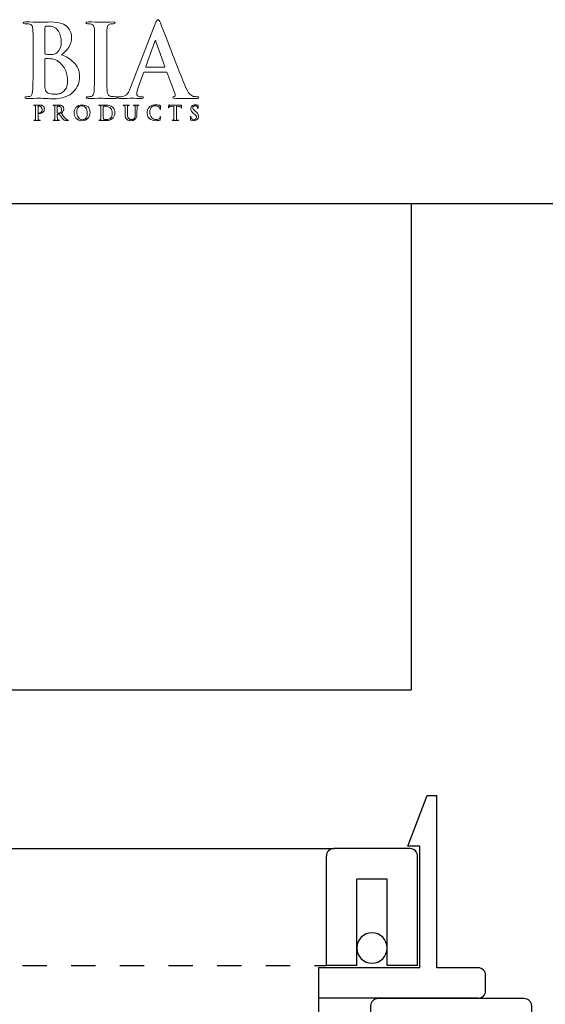
# Model space of a CAD drawing. Units: inches. Extents: x 0.5 to 8, y 0.3 to 10.6.
# Drawn here: x 3.3 to 5.4, y 6.3 to 10.4 of the extents above; entities that cross this region are included whole.
import ezdxf

# ---------------------------------------------------------------- set-up
doc = ezdxf.new("R2010")
doc.units = ezdxf.units.IN
doc.header["$MEASUREMENT"] = 0
doc.linetypes.add('AI-Linetype-3', pattern=[0.015, 0.01, -0.005])
doc.layers.add('OBJ', color=7, linetype='Continuous')
doc.layers.add('SCREEN', color=7, linetype='Continuous')

# ---------------------------------------------------------------- blocks, each defined once
blk = doc.blocks.new('block 13')
at = {"color": 7, "lineweight": 25, "true_color": 0xffffff}
blk.add_lwpolyline([(0.5125, 9.6307), (7.9875, 9.6307)], dxfattribs=at)
blk = doc.blocks.new('block 16')
at = {"color": 7, "lineweight": 25, "true_color": 0xffffff}
blk.add_lwpolyline([(4.8875, 9.6307), (4.8875, 7.6307)], dxfattribs=at)
blk = doc.blocks.new('block 18')
at = {"color": 7, "lineweight": 25, "true_color": 0xffffff}
blk.add_lwpolyline([(0.5125, 7.6307), (4.8875, 7.6307)], dxfattribs=at)
blk = doc.blocks.new('block 142')
at = {"color": 175, "lineweight": 18, "true_color": 0x3953a4}
blk.add_open_spline([(3.4494, 10.2412), (3.4609, 10.2504), (3.4707, 10.2607), (3.4787, 10.2721), (3.4863, 10.2835), (3.4902, 10.2975), (3.4905, 10.3142), (3.491, 10.3267), (3.4859, 10.34), (3.4751, 10.3541), (3.4692, 10.3606), (3.4606, 10.366), (3.4493, 10.3704), (3.4378, 10.3743), (3.4228, 10.3764), (3.4044, 10.3767), (3.391, 10.3762), (3.3747, 10.3758), (3.3554, 10.3755), (3.3438, 10.376), (3.3255, 10.3764), (3.3005, 10.3767), (3.2945, 10.3767), (3.2916, 10.3755), (3.2916, 10.3731), (3.2916, 10.3704), (3.2939, 10.3691), (3.2985, 10.3694), (3.3049, 10.3694), (3.3102, 10.369), (3.3142, 10.3682), (3.3209, 10.3671), (3.3255, 10.3645), (3.3278, 10.3606), (3.3301, 10.3571), (3.3313, 10.3517), (3.3316, 10.3443), (3.332, 10.34), (3.3323, 10.3105), (3.3323, 10.2558), (3.3323, 10.2558), (3.3323, 10.1826), (3.3323, 10.1826), (3.3323, 10.1425), (3.3316, 10.1129), (3.3303, 10.0938), (3.3298, 10.0875), (3.3287, 10.0825), (3.327, 10.0787), (3.3254, 10.0744), (3.3226, 10.0718), (3.3185, 10.0707), (3.3151, 10.0696), (3.3103, 10.0691), (3.304, 10.0691), (3.2995, 10.0691), (3.2974, 10.068), (3.2977, 10.0657), (3.2977, 10.0631), (3.3004, 10.0618), (3.3058, 10.0618), (3.3263, 10.0623), (3.3433, 10.0627), (3.3569, 10.063), (3.3776, 10.0622), (3.3972, 10.0614), (3.4156, 10.0606), (3.4528, 10.0611), (3.4802, 10.0708), (3.4977, 10.0896), (3.515, 10.1077), (3.5237, 10.1282), (3.5237, 10.1513), (3.5231, 10.1757), (3.515, 10.1954), (3.4993, 10.2105), (3.484, 10.2255), (3.4673, 10.2358), (3.4494, 10.2412)], degree=3, knots=[0, 0, 0, 0, 1, 1, 1, 2, 2, 2, 3, 3, 3, 4, 4, 4, 5, 5, 5, 6, 6, 6, 7, 7, 7, 8, 8, 8, 9, 9, 9, 10, 10, 10, 11, 11, 11, 12, 12, 12, 13, 13, 13, 14, 14, 14, 15, 15, 15, 16, 16, 16, 17, 17, 17, 18, 18, 18, 19, 19, 19, 20, 20, 20, 21, 21, 21, 22, 22, 22, 23, 23, 23, 24, 24, 24, 25, 25, 25, 26, 26, 26, 26], dxfattribs=at)
blk = doc.blocks.new('block 143')
at = {"color": 175, "lineweight": 18, "true_color": 0x3953a4}
blk.add_open_spline([(3.3806, 10.3517), (3.3804, 10.3559), (3.3816, 10.3582), (3.3842, 10.3588), (3.388, 10.3593), (3.3925, 10.3596), (3.3976, 10.3596), (3.4065, 10.3596), (3.4141, 10.3576), (3.4205, 10.3537), (3.427, 10.3497), (3.4323, 10.3444), (3.4364, 10.3381), (3.4443, 10.3246), (3.4482, 10.3103), (3.4482, 10.2951), (3.448, 10.2745), (3.4424, 10.2598), (3.4316, 10.2509), (3.425, 10.2454), (3.4153, 10.2427), (3.4024, 10.243), (3.3933, 10.243), (3.387, 10.2434), (3.3834, 10.2442), (3.3816, 10.2442), (3.3806, 10.2457), (3.3806, 10.2487), (3.3806, 10.2487), (3.3806, 10.3517), (3.3806, 10.3517)], degree=3, knots=[0, 0, 0, 0, 1, 1, 1, 2, 2, 2, 3, 3, 3, 4, 4, 4, 5, 5, 5, 6, 6, 6, 7, 7, 7, 8, 8, 8, 9, 9, 9, 10, 10, 10, 10], dxfattribs=at)
blk = doc.blocks.new('block 144')
at = {"color": 175, "lineweight": 18, "true_color": 0x3953a4}
blk.add_open_spline([(3.469, 10.1063), (3.4657, 10.0994), (3.4615, 10.0938), (3.4563, 10.0896), (3.4513, 10.086), (3.446, 10.0833), (3.4406, 10.0817), (3.4349, 10.0801), (3.4296, 10.0792), (3.4246, 10.0792), (3.4156, 10.079), (3.4057, 10.0806), (3.3948, 10.0841), (3.3885, 10.0867), (3.3846, 10.0908), (3.383, 10.0964), (3.3812, 10.1016), (3.3804, 10.1109), (3.3806, 10.1242), (3.3806, 10.1242), (3.3806, 10.2229), (3.3806, 10.2229), (3.3806, 10.2249), (3.3814, 10.226), (3.383, 10.226), (3.3882, 10.226), (3.3941, 10.2258), (3.4006, 10.2255), (3.4087, 10.2253), (3.4153, 10.2244), (3.4205, 10.2229), (3.4256, 10.2213), (3.4303, 10.2188), (3.4344, 10.2156), (3.4497, 10.2042), (3.4603, 10.191), (3.4663, 10.1759), (3.4714, 10.1603), (3.474, 10.1459), (3.474, 10.1326), (3.474, 10.1217), (3.4724, 10.113), (3.469, 10.1063)], degree=3, knots=[0, 0, 0, 0, 1, 1, 1, 2, 2, 2, 3, 3, 3, 4, 4, 4, 5, 5, 5, 6, 6, 6, 7, 7, 7, 8, 8, 8, 9, 9, 9, 10, 10, 10, 11, 11, 11, 12, 12, 12, 13, 13, 13, 14, 14, 14, 14], dxfattribs=at)
blk = doc.blocks.new('block 145')
at = {"color": 175, "lineweight": 18, "true_color": 0x3953a4}
blk.add_open_spline([(3.6735, 10.0691), (3.6666, 10.0691), (3.6597, 10.0696), (3.653, 10.0707), (3.647, 10.0715), (3.6431, 10.0739), (3.6411, 10.0778), (3.639, 10.0811), (3.6375, 10.0855), (3.6368, 10.0911), (3.6354, 10.1104), (3.6349, 10.1409), (3.6352, 10.1826), (3.6352, 10.1826), (3.6352, 10.2559), (3.6352, 10.2559), (3.6352, 10.2865), (3.6353, 10.3074), (3.6356, 10.3189), (3.6356, 10.3303), (3.6357, 10.3388), (3.636, 10.3443), (3.6362, 10.3519), (3.6375, 10.3576), (3.6399, 10.3614), (3.6422, 10.3651), (3.6459, 10.3673), (3.651, 10.3682), (3.6555, 10.369), (3.6595, 10.3694), (3.6631, 10.3694), (3.6675, 10.3691), (3.6696, 10.3705), (3.6696, 10.3735), (3.6694, 10.3756), (3.6665, 10.3767), (3.6612, 10.3767), (3.642, 10.3762), (3.6255, 10.3758), (3.6119, 10.3755), (3.5962, 10.376), (3.5788, 10.3764), (3.5595, 10.3767), (3.553, 10.3767), (3.5498, 10.3756), (3.5498, 10.3735), (3.5498, 10.3705), (3.5519, 10.3691), (3.5561, 10.3694), (3.5612, 10.3694), (3.5661, 10.3688), (3.5707, 10.3678), (3.5794, 10.3661), (3.584, 10.3583), (3.5845, 10.3443), (3.5849, 10.34), (3.5852, 10.3105), (3.5852, 10.2559), (3.5852, 10.2559), (3.5852, 10.1826), (3.5852, 10.1826), (3.5852, 10.1409), (3.5845, 10.1105), (3.5832, 10.0915), (3.5827, 10.0793), (3.5788, 10.0723), (3.5714, 10.0707), (3.568, 10.0696), (3.5632, 10.0691), (3.5569, 10.0691), (3.5524, 10.0691), (3.5503, 10.068), (3.5506, 10.0657), (3.5506, 10.0631), (3.5533, 10.0618), (3.5587, 10.0618), (3.579, 10.0623), (3.596, 10.0627), (3.6095, 10.063), (3.6227, 10.0627), (3.6436, 10.0623), (3.6724, 10.0618), (3.6772, 10.0618), (3.6798, 10.0631), (3.6801, 10.0658), (3.6801, 10.068), (3.6779, 10.0691), (3.6735, 10.0691)], degree=3, knots=[0, 0, 0, 0, 1, 1, 1, 2, 2, 2, 3, 3, 3, 4, 4, 4, 5, 5, 5, 6, 6, 6, 7, 7, 7, 8, 8, 8, 9, 9, 9, 10, 10, 10, 11, 11, 11, 12, 12, 12, 13, 13, 13, 14, 14, 14, 15, 15, 15, 16, 16, 16, 17, 17, 17, 18, 18, 18, 19, 19, 19, 20, 20, 20, 21, 21, 21, 22, 22, 22, 23, 23, 23, 24, 24, 24, 25, 25, 25, 26, 26, 26, 27, 27, 27, 28, 28, 28, 29, 29, 29, 29], dxfattribs=at)
blk = doc.blocks.new('block 146')
at = {"color": 175, "lineweight": 18, "true_color": 0x3953a4}
blk.add_open_spline([(4.0084, 10.0691), (4.0033, 10.0691), (3.9977, 10.0696), (3.9915, 10.0707), (3.9874, 10.0715), (3.9824, 10.0747), (3.9765, 10.0803), (3.9706, 10.0861), (3.9637, 10.098), (3.9558, 10.1161), (3.9145, 10.2216), (3.8812, 10.307), (3.8559, 10.3724), (3.8524, 10.3812), (3.849, 10.3856), (3.8457, 10.3856), (3.8425, 10.3859), (3.8388, 10.3803), (3.8345, 10.3689), (3.8345, 10.3689), (3.7332, 10.1073), (3.7332, 10.1073), (3.7314, 10.1023), (3.7295, 10.0978), (3.7275, 10.0937), (3.7257, 10.0892), (3.7233, 10.0853), (3.7204, 10.0819), (3.7153, 10.0753), (3.7081, 10.0713), (3.6989, 10.0699), (3.6949, 10.0693), (3.6907, 10.0691), (3.6865, 10.0691), (3.6832, 10.0691), (3.6816, 10.068), (3.6816, 10.0657), (3.6816, 10.0631), (3.6842, 10.0618), (3.6893, 10.0618), (3.7134, 10.0623), (3.7293, 10.0627), (3.7367, 10.063), (3.7508, 10.0627), (3.7651, 10.0623), (3.7797, 10.0618), (3.7842, 10.0618), (3.7864, 10.0631), (3.7864, 10.0657), (3.7867, 10.068), (3.7847, 10.0691), (3.7805, 10.0691), (3.7805, 10.0691), (3.7744, 10.0691), (3.7744, 10.0691), (3.7685, 10.0691), (3.7643, 10.0704), (3.7618, 10.0732), (3.7594, 10.0755), (3.7582, 10.0784), (3.7582, 10.0819), (3.7582, 10.0878), (3.7603, 10.0963), (3.7643, 10.1074), (3.7643, 10.1074), (3.786, 10.1672), (3.786, 10.1672), (3.7865, 10.1693), (3.7878, 10.1704), (3.7898, 10.1704), (3.7898, 10.1704), (3.8796, 10.1704), (3.8796, 10.1704), (3.8816, 10.1704), (3.8829, 10.1695), (3.8837, 10.1676), (3.8837, 10.1676), (3.916, 10.0791), (3.916, 10.0791), (3.9173, 10.0738), (3.9161, 10.0706), (3.9123, 10.0695), (3.9086, 10.0692), (3.9068, 10.068), (3.9068, 10.0657), (3.907, 10.0636), (3.911, 10.0626), (3.9188, 10.0626), (3.9532, 10.062), (3.9786, 10.0618), (3.995, 10.0618), (4.0025, 10.0618), (4.0076, 10.0622), (4.0104, 10.063), (4.0125, 10.0632), (4.0136, 10.0641), (4.0136, 10.0657), (4.0136, 10.068), (4.0118, 10.0691), (4.0084, 10.0691)], degree=3, knots=[0, 0, 0, 0, 1, 1, 1, 2, 2, 2, 3, 3, 3, 4, 4, 4, 5, 5, 5, 6, 6, 6, 7, 7, 7, 8, 8, 8, 9, 9, 9, 10, 10, 10, 11, 11, 11, 12, 12, 12, 13, 13, 13, 14, 14, 14, 15, 15, 15, 16, 16, 16, 17, 17, 17, 18, 18, 18, 19, 19, 19, 20, 20, 20, 21, 21, 21, 22, 22, 22, 23, 23, 23, 24, 24, 24, 25, 25, 25, 26, 26, 26, 27, 27, 27, 28, 28, 28, 29, 29, 29, 30, 30, 30, 31, 31, 31, 32, 32, 32, 33, 33, 33, 33], dxfattribs=at)
blk = doc.blocks.new('block 147')
at = {"color": 175, "lineweight": 18, "true_color": 0x3953a4}
blk.add_open_spline([(3.8721, 10.1911), (3.8721, 10.1911), (3.7978, 10.1911), (3.7978, 10.1911), (3.7961, 10.1911), (3.7956, 10.1921), (3.7963, 10.194), (3.7963, 10.194), (3.8333, 10.2965), (3.8333, 10.2965), (3.8338, 10.2987), (3.8346, 10.2999), (3.8356, 10.3002), (3.8367, 10.2999), (3.8374, 10.2987), (3.8376, 10.2965), (3.8376, 10.2965), (3.8741, 10.1936), (3.8741, 10.1936), (3.8746, 10.1919), (3.8739, 10.1911), (3.8721, 10.1911)], degree=3, knots=[0, 0, 0, 0, 1, 1, 1, 2, 2, 2, 3, 3, 3, 4, 4, 4, 5, 5, 5, 6, 6, 6, 7, 7, 7, 7], dxfattribs=at)
blk = doc.blocks.new('block 172')
at = {"color": 175, "lineweight": 18, "true_color": 0x3953a4}
blk.add_open_spline([(3.3746, 10.0298), (3.3743, 10.0303), (3.3739, 10.0307), (3.3732, 10.0312), (3.3725, 10.0318), (3.3716, 10.0323), (3.3705, 10.0328), (3.3693, 10.0333), (3.3679, 10.0337), (3.3662, 10.0341), (3.3644, 10.0344), (3.3622, 10.0346), (3.3597, 10.0346), (3.3556, 10.0345), (3.3517, 10.0344), (3.348, 10.0343), (3.3452, 10.0345), (3.3413, 10.0345), (3.3365, 10.0346), (3.3353, 10.0346), (3.3348, 10.0344), (3.3348, 10.0339), (3.3348, 10.0333), (3.3352, 10.0331), (3.3361, 10.0331), (3.3374, 10.0331), (3.3384, 10.0331), (3.3392, 10.0329), (3.3406, 10.0327), (3.3415, 10.0322), (3.3419, 10.0314), (3.3424, 10.0307), (3.3426, 10.0296), (3.3427, 10.0282), (3.3428, 10.0273), (3.3428, 10.0214), (3.3428, 10.0106), (3.3428, 10.0106), (3.3428, 9.9959), (3.3428, 9.9959), (3.3428, 9.9879), (3.3427, 9.982), (3.3424, 9.9782), (3.3423, 9.977), (3.3421, 9.976), (3.3418, 9.9752), (3.3415, 9.9744), (3.3409, 9.9739), (3.3401, 9.9736), (3.3394, 9.9734), (3.3385, 9.9733), (3.3372, 9.9733), (3.3363, 9.9733), (3.3359, 9.9731), (3.3359, 9.9727), (3.3359, 9.9721), (3.3365, 9.9719), (3.3376, 9.9719), (3.3416, 9.972), (3.345, 9.972), (3.3477, 9.9721), (3.3502, 9.972), (3.3544, 9.972), (3.3601, 9.9719), (3.361, 9.9719), (3.3615, 9.9721), (3.3616, 9.9727), (3.3616, 9.9731), (3.3612, 9.9733), (3.3603, 9.9733), (3.3589, 9.9733), (3.3575, 9.9734), (3.3562, 9.9736), (3.355, 9.9739), (3.3543, 9.9744), (3.3539, 9.9752), (3.3534, 9.976), (3.3532, 9.977), (3.3531, 9.9781), (3.3527, 9.982), (3.3526, 9.9879), (3.3527, 9.9959), (3.3527, 9.9959), (3.3527, 10.0291), (3.3527, 10.0291), (3.3527, 10.03), (3.3529, 10.0305), (3.3533, 10.0307), (3.3541, 10.0309), (3.3551, 10.031), (3.3564, 10.031), (3.3575, 10.031), (3.3587, 10.0309), (3.3601, 10.0305), (3.3615, 10.0301), (3.363, 10.0292), (3.3645, 10.0278), (3.3656, 10.0268), (3.3665, 10.0257), (3.3672, 10.0245), (3.3678, 10.0234), (3.3683, 10.0222), (3.3685, 10.021), (3.3689, 10.0199), (3.369, 10.0189), (3.3691, 10.018), (3.3692, 10.017), (3.3692, 10.0161), (3.3692, 10.0153), (3.3691, 10.0111), (3.3679, 10.0077), (3.3656, 10.0053), (3.3632, 10.0029), (3.3608, 10.0016), (3.3584, 10.0016), (3.3576, 10.0016), (3.3571, 10.0016), (3.3568, 10.0015), (3.3564, 10.0013), (3.3562, 10.001), (3.3562, 10.0007), (3.3563, 10.0002), (3.3566, 10), (3.3571, 10), (3.3577, 9.9999), (3.3583, 9.9999), (3.3588, 9.9999), (3.3647, 10), (3.3694, 10.0018), (3.373, 10.0055), (3.3767, 10.0092), (3.3785, 10.014), (3.3786, 10.02), (3.3785, 10.0223), (3.3781, 10.0243), (3.3773, 10.026), (3.3764, 10.0278), (3.3755, 10.029), (3.3746, 10.0298)], degree=3, knots=[0, 0, 0, 0, 1, 1, 1, 2, 2, 2, 3, 3, 3, 4, 4, 4, 5, 5, 5, 6, 6, 6, 7, 7, 7, 8, 8, 8, 9, 9, 9, 10, 10, 10, 11, 11, 11, 12, 12, 12, 13, 13, 13, 14, 14, 14, 15, 15, 15, 16, 16, 16, 17, 17, 17, 18, 18, 18, 19, 19, 19, 20, 20, 20, 21, 21, 21, 22, 22, 22, 23, 23, 23, 24, 24, 24, 25, 25, 25, 26, 26, 26, 27, 27, 27, 28, 28, 28, 29, 29, 29, 30, 30, 30, 31, 31, 31, 32, 32, 32, 33, 33, 33, 34, 34, 34, 35, 35, 35, 36, 36, 36, 37, 37, 37, 38, 38, 38, 39, 39, 39, 40, 40, 40, 41, 41, 41, 42, 42, 42, 43, 43, 43, 44, 44, 44, 45, 45, 45, 46, 46, 46, 46], dxfattribs=at)
blk = doc.blocks.new('block 173')
at = {"color": 175, "lineweight": 18, "true_color": 0x3953a4}
blk.add_open_spline([(3.4743, 9.9736), (3.4737, 9.9737), (3.4727, 9.974), (3.4711, 9.9747), (3.4696, 9.9754), (3.4676, 9.9769), (3.4653, 9.9792), (3.4607, 9.9844), (3.4549, 9.9917), (3.4479, 10.0011), (3.4519, 10.0044), (3.4547, 10.0077), (3.4563, 10.0107), (3.4578, 10.0136), (3.4586, 10.0166), (3.4585, 10.0196), (3.4584, 10.0225), (3.4578, 10.025), (3.4567, 10.027), (3.4555, 10.0289), (3.4543, 10.0302), (3.4531, 10.031), (3.4508, 10.0325), (3.4485, 10.0336), (3.446, 10.034), (3.4435, 10.0344), (3.4409, 10.0346), (3.4383, 10.0346), (3.4347, 10.0345), (3.4309, 10.0344), (3.427, 10.0343), (3.4247, 10.0345), (3.421, 10.0345), (3.416, 10.0346), (3.4148, 10.0346), (3.4143, 10.0344), (3.4143, 10.0339), (3.4143, 10.0333), (3.4147, 10.0331), (3.4156, 10.0331), (3.4169, 10.0331), (3.4179, 10.0331), (3.4188, 10.0329), (3.4201, 10.0327), (3.421, 10.0322), (3.4215, 10.0314), (3.4219, 10.0307), (3.4222, 10.0296), (3.4222, 10.0282), (3.4223, 10.0273), (3.4223, 10.0214), (3.4223, 10.0105), (3.4223, 10.0105), (3.4223, 9.9959), (3.4223, 9.9959), (3.4223, 9.9879), (3.4222, 9.9821), (3.422, 9.9783), (3.4219, 9.977), (3.4216, 9.976), (3.4213, 9.9752), (3.421, 9.9744), (3.4204, 9.9739), (3.4196, 9.9736), (3.4189, 9.9734), (3.418, 9.9733), (3.4167, 9.9733), (3.4158, 9.9733), (3.4154, 9.9731), (3.4155, 9.9727), (3.4155, 9.9721), (3.416, 9.9719), (3.4171, 9.9719), (3.4212, 9.972), (3.4244, 9.972), (3.4269, 9.9721), (3.429, 9.972), (3.433, 9.972), (3.4386, 9.9719), (3.4397, 9.9719), (3.4403, 9.9721), (3.4403, 9.9727), (3.4403, 9.9731), (3.4399, 9.9733), (3.4393, 9.9733), (3.4381, 9.9733), (3.4368, 9.9734), (3.4353, 9.9736), (3.4342, 9.9739), (3.4334, 9.9744), (3.433, 9.9752), (3.4326, 9.976), (3.4323, 9.977), (3.4322, 9.9783), (3.4319, 9.9821), (3.4317, 9.988), (3.4318, 9.996), (3.4318, 9.996), (3.4318, 9.9971), (3.4318, 9.9971), (3.4318, 9.9976), (3.432, 9.9978), (3.4325, 9.9978), (3.4325, 9.9978), (3.4394, 9.9977), (3.4394, 9.9977), (3.44, 9.9977), (3.4405, 9.9975), (3.4409, 9.9971), (3.4415, 9.9964), (3.4426, 9.9949), (3.4441, 9.9927), (3.4456, 9.9904), (3.4472, 9.9881), (3.4488, 9.9856), (3.453, 9.9793), (3.4566, 9.9752), (3.4598, 9.9734), (3.4608, 9.9728), (3.462, 9.9725), (3.4632, 9.9723), (3.4645, 9.972), (3.4662, 9.9719), (3.4684, 9.9719), (3.4684, 9.9719), (3.476, 9.9719), (3.476, 9.9719), (3.477, 9.9719), (3.4775, 9.9721), (3.4775, 9.9727), (3.4775, 9.9731), (3.4772, 9.9733), (3.4766, 9.9733), (3.4759, 9.9733), (3.4752, 9.9734), (3.4743, 9.9736)], degree=3, knots=[0, 0, 0, 0, 1, 1, 1, 2, 2, 2, 3, 3, 3, 4, 4, 4, 5, 5, 5, 6, 6, 6, 7, 7, 7, 8, 8, 8, 9, 9, 9, 10, 10, 10, 11, 11, 11, 12, 12, 12, 13, 13, 13, 14, 14, 14, 15, 15, 15, 16, 16, 16, 17, 17, 17, 18, 18, 18, 19, 19, 19, 20, 20, 20, 21, 21, 21, 22, 22, 22, 23, 23, 23, 24, 24, 24, 25, 25, 25, 26, 26, 26, 27, 27, 27, 28, 28, 28, 29, 29, 29, 30, 30, 30, 31, 31, 31, 32, 32, 32, 33, 33, 33, 34, 34, 34, 35, 35, 35, 36, 36, 36, 37, 37, 37, 38, 38, 38, 39, 39, 39, 40, 40, 40, 41, 41, 41, 42, 42, 42, 43, 43, 43, 44, 44, 44, 45, 45, 45, 45], dxfattribs=at)
blk = doc.blocks.new('block 174')
at = {"color": 175, "lineweight": 18, "true_color": 0x3953a4}
blk.add_open_spline([(3.4443, 10.0031), (3.4437, 10.0025), (3.443, 10.0022), (3.4423, 10.002), (3.4414, 10.0018), (3.4402, 10.0017), (3.4386, 10.0017), (3.4365, 10.0017), (3.4344, 10.0019), (3.4325, 10.0025), (3.432, 10.0027), (3.4317, 10.0032), (3.4318, 10.0039), (3.4318, 10.0039), (3.4318, 10.0292), (3.4318, 10.0292), (3.4317, 10.0299), (3.432, 10.0302), (3.4325, 10.0304), (3.4333, 10.0306), (3.4347, 10.0307), (3.4368, 10.0307), (3.438, 10.0307), (3.4394, 10.0305), (3.4408, 10.03), (3.4422, 10.0295), (3.4435, 10.0287), (3.4447, 10.0275), (3.446, 10.0264), (3.4471, 10.0249), (3.4479, 10.0229), (3.4487, 10.021), (3.4491, 10.0185), (3.4491, 10.0155), (3.449, 10.0121), (3.4485, 10.0095), (3.4476, 10.0075), (3.4467, 10.0054), (3.4456, 10.0039), (3.4443, 10.0031)], degree=3, knots=[0, 0, 0, 0, 1, 1, 1, 2, 2, 2, 3, 3, 3, 4, 4, 4, 5, 5, 5, 6, 6, 6, 7, 7, 7, 8, 8, 8, 9, 9, 9, 10, 10, 10, 11, 11, 11, 12, 12, 12, 13, 13, 13, 13], dxfattribs=at)
blk = doc.blocks.new('block 175')
at = {"color": 175, "lineweight": 18, "true_color": 0x3953a4}
blk.add_open_spline([(3.5341, 10.0358), (3.5222, 10.0355), (3.5137, 10.0319), (3.5086, 10.0249), (3.5035, 10.018), (3.5009, 10.0108), (3.501, 10.0032), (3.5009, 9.9955), (3.5035, 9.9882), (3.5085, 9.9815), (3.5137, 9.9745), (3.5219, 9.9709), (3.5333, 9.9707), (3.5436, 9.9709), (3.5517, 9.9742), (3.5576, 9.9807), (3.5635, 9.987), (3.5665, 9.995), (3.5665, 10.0047), (3.5661, 10.025), (3.5553, 10.0353), (3.5341, 10.0358)], degree=3, knots=[0, 0, 0, 0, 1, 1, 1, 2, 2, 2, 3, 3, 3, 4, 4, 4, 5, 5, 5, 6, 6, 6, 7, 7, 7, 7], dxfattribs=at)
blk = doc.blocks.new('block 176')
at = {"color": 175, "lineweight": 18, "true_color": 0x3953a4}
blk.add_open_spline([(3.5532, 9.9874), (3.5519, 9.9839), (3.5502, 9.9811), (3.5482, 9.9793), (3.5461, 9.9775), (3.5441, 9.9763), (3.542, 9.9757), (3.5399, 9.9751), (3.5382, 9.9748), (3.5367, 9.9748), (3.5289, 9.9749), (3.5229, 9.978), (3.5187, 9.9839), (3.5143, 9.9896), (3.5121, 9.9969), (3.5121, 10.0058), (3.5121, 10.011), (3.5127, 10.0153), (3.5139, 10.0187), (3.5151, 10.0221), (3.5166, 10.0247), (3.5186, 10.0266), (3.5205, 10.0286), (3.5226, 10.03), (3.525, 10.0307), (3.5273, 10.0315), (3.5296, 10.0318), (3.5318, 10.0318), (3.5385, 10.0318), (3.5441, 10.0291), (3.5485, 10.0238), (3.5529, 10.0184), (3.5552, 10.0111), (3.5553, 10.0017), (3.5552, 9.9957), (3.5545, 9.991), (3.5532, 9.9874)], degree=3, knots=[0, 0, 0, 0, 1, 1, 1, 2, 2, 2, 3, 3, 3, 4, 4, 4, 5, 5, 5, 6, 6, 6, 7, 7, 7, 8, 8, 8, 9, 9, 9, 10, 10, 10, 11, 11, 11, 12, 12, 12, 12], dxfattribs=at)
blk = doc.blocks.new('block 177')
at = {"color": 175, "lineweight": 18, "true_color": 0x3953a4}
blk.add_open_spline([(3.6607, 10.0252), (3.6562, 10.0297), (3.651, 10.0324), (3.6451, 10.0334), (3.6393, 10.0343), (3.6338, 10.0347), (3.6285, 10.0346), (3.6233, 10.0345), (3.6191, 10.0344), (3.6162, 10.0343), (3.6133, 10.0345), (3.6095, 10.0345), (3.6046, 10.0346), (3.6035, 10.0346), (3.6029, 10.0344), (3.6029, 10.0339), (3.6029, 10.0333), (3.6033, 10.0331), (3.6042, 10.0331), (3.6055, 10.0331), (3.6066, 10.0331), (3.6074, 10.0329), (3.6087, 10.0327), (3.6096, 10.0322), (3.6101, 10.0314), (3.6105, 10.0307), (3.6108, 10.0296), (3.6108, 10.0282), (3.6109, 10.0273), (3.611, 10.0214), (3.611, 10.0105), (3.611, 10.0105), (3.611, 9.9959), (3.611, 9.9959), (3.611, 9.9879), (3.6108, 9.9821), (3.6106, 9.9783), (3.6105, 9.977), (3.6102, 9.976), (3.6099, 9.9752), (3.6096, 9.9744), (3.609, 9.9739), (3.6082, 9.9736), (3.6075, 9.9734), (3.6066, 9.9733), (3.6053, 9.9733), (3.6045, 9.9733), (3.604, 9.9731), (3.6041, 9.9727), (3.6041, 9.9721), (3.6046, 9.9719), (3.6057, 9.9719), (3.6097, 9.972), (3.6131, 9.972), (3.6158, 9.9721), (3.6179, 9.9721), (3.6205, 9.972), (3.6236, 9.9716), (3.6268, 9.9713), (3.6299, 9.9712), (3.6329, 9.9711), (3.6403, 9.9713), (3.6462, 9.9724), (3.6505, 9.9746), (3.6527, 9.9756), (3.6546, 9.9767), (3.6561, 9.9778), (3.6577, 9.9789), (3.6589, 9.98), (3.6597, 9.9809), (3.6621, 9.9834), (3.6641, 9.9865), (3.6658, 9.9904), (3.6675, 9.9943), (3.6684, 9.9988), (3.6685, 10.004), (3.6684, 10.009), (3.6676, 10.0133), (3.6662, 10.0168), (3.6646, 10.0202), (3.6628, 10.023), (3.6607, 10.0252)], degree=3, knots=[0, 0, 0, 0, 1, 1, 1, 2, 2, 2, 3, 3, 3, 4, 4, 4, 5, 5, 5, 6, 6, 6, 7, 7, 7, 8, 8, 8, 9, 9, 9, 10, 10, 10, 11, 11, 11, 12, 12, 12, 13, 13, 13, 14, 14, 14, 15, 15, 15, 16, 16, 16, 17, 17, 17, 18, 18, 18, 19, 19, 19, 20, 20, 20, 21, 21, 21, 22, 22, 22, 23, 23, 23, 24, 24, 24, 25, 25, 25, 26, 26, 26, 27, 27, 27, 27], dxfattribs=at)
blk = doc.blocks.new('block 178')
at = {"color": 175, "lineweight": 18, "true_color": 0x3953a4}
blk.add_open_spline([(3.6563, 9.9899), (3.6552, 9.9863), (3.6535, 9.9833), (3.651, 9.9809), (3.6466, 9.9769), (3.6404, 9.9749), (3.6325, 9.975), (3.6294, 9.975), (3.627, 9.9753), (3.6254, 9.9761), (3.6237, 9.9768), (3.6225, 9.9775), (3.622, 9.9783), (3.6217, 9.9789), (3.6215, 9.9798), (3.6215, 9.9811), (3.6213, 9.9824), (3.6212, 9.9835), (3.6211, 9.9846), (3.621, 9.9866), (3.621, 9.9922), (3.621, 10.0014), (3.621, 10.0014), (3.621, 10.0118), (3.621, 10.0118), (3.621, 10.0193), (3.621, 10.0248), (3.621, 10.0284), (3.621, 10.0293), (3.6213, 10.0298), (3.622, 10.0301), (3.6224, 10.0303), (3.6232, 10.0305), (3.6243, 10.0306), (3.6254, 10.0307), (3.6264, 10.0307), (3.6272, 10.0307), (3.6304, 10.0308), (3.6341, 10.0303), (3.6382, 10.0293), (3.6423, 10.0282), (3.6463, 10.0259), (3.65, 10.0224), (3.6509, 10.0215), (3.6518, 10.0205), (3.6527, 10.0193), (3.6537, 10.018), (3.6545, 10.0165), (3.6552, 10.0148), (3.6568, 10.0113), (3.6577, 10.007), (3.6577, 10.0016), (3.6577, 9.9974), (3.6572, 9.9935), (3.6563, 9.9899)], degree=3, knots=[0, 0, 0, 0, 1, 1, 1, 2, 2, 2, 3, 3, 3, 4, 4, 4, 5, 5, 5, 6, 6, 6, 7, 7, 7, 8, 8, 8, 9, 9, 9, 10, 10, 10, 11, 11, 11, 12, 12, 12, 13, 13, 13, 14, 14, 14, 15, 15, 15, 16, 16, 16, 17, 17, 17, 18, 18, 18, 18], dxfattribs=at)
blk = doc.blocks.new('block 179')
at = {"color": 175, "lineweight": 18, "true_color": 0x3953a4}
blk.add_open_spline([(3.7648, 10.0346), (3.7631, 10.0346), (3.7614, 10.0346), (3.7595, 10.0345), (3.7575, 10.0344), (3.7562, 10.0343), (3.7556, 10.0343), (3.7546, 10.0345), (3.7515, 10.0345), (3.7464, 10.0346), (3.7453, 10.0346), (3.7447, 10.0344), (3.7447, 10.0339), (3.7447, 10.0333), (3.7452, 10.0331), (3.7461, 10.0331), (3.7472, 10.0331), (3.7481, 10.0331), (3.749, 10.0329), (3.7503, 10.0327), (3.7512, 10.0322), (3.7517, 10.0314), (3.7521, 10.0307), (3.7524, 10.0296), (3.7524, 10.0282), (3.7526, 10.0273), (3.7526, 10.0214), (3.7526, 10.0105), (3.7526, 10.0105), (3.7526, 10.0002), (3.7526, 10.0002), (3.7527, 9.9959), (3.7525, 9.992), (3.752, 9.9884), (3.7515, 9.9848), (3.7501, 9.9818), (3.7479, 9.9795), (3.7463, 9.9779), (3.7446, 9.9768), (3.7426, 9.9761), (3.7406, 9.9754), (3.7387, 9.9751), (3.7369, 9.9751), (3.7362, 9.9751), (3.7355, 9.9751), (3.7347, 9.9752), (3.7339, 9.9753), (3.7331, 9.9754), (3.7322, 9.9756), (3.7314, 9.9759), (3.7306, 9.9762), (3.7296, 9.9767), (3.7287, 9.9772), (3.7278, 9.9777), (3.7269, 9.9785), (3.7249, 9.98), (3.7234, 9.9824), (3.7224, 9.9855), (3.7212, 9.9886), (3.7206, 9.993), (3.7206, 9.9989), (3.7206, 9.9989), (3.7206, 10.0105), (3.7206, 10.0105), (3.7206, 10.0166), (3.7206, 10.0208), (3.7207, 10.0231), (3.7207, 10.0253), (3.7207, 10.027), (3.7207, 10.0282), (3.7208, 10.0297), (3.721, 10.0308), (3.7215, 10.0315), (3.722, 10.0323), (3.7227, 10.0327), (3.7237, 10.0329), (3.7245, 10.0331), (3.7253, 10.0331), (3.726, 10.0331), (3.7269, 10.0331), (3.7273, 10.0333), (3.7273, 10.0339), (3.7273, 10.0344), (3.7267, 10.0346), (3.7256, 10.0346), (3.7218, 10.0345), (3.7185, 10.0344), (3.7157, 10.0343), (3.7127, 10.0345), (3.7088, 10.0345), (3.704, 10.0346), (3.7028, 10.0346), (3.7022, 10.0344), (3.7022, 10.0339), (3.7022, 10.0333), (3.7027, 10.0331), (3.7036, 10.0331), (3.7049, 10.0331), (3.7059, 10.0331), (3.7067, 10.0329), (3.7081, 10.0327), (3.709, 10.0322), (3.7094, 10.0314), (3.7099, 10.0307), (3.7101, 10.0296), (3.7102, 10.0282), (3.7103, 10.0273), (3.7103, 10.0214), (3.7103, 10.0105), (3.7103, 10.0105), (3.7103, 9.9984), (3.7103, 9.9984), (3.7103, 9.9925), (3.711, 9.9878), (3.7124, 9.9844), (3.7137, 9.9809), (3.7154, 9.9783), (3.7174, 9.9764), (3.7205, 9.9738), (3.7237, 9.9722), (3.727, 9.9715), (3.7303, 9.9709), (3.7331, 9.9707), (3.7353, 9.9707), (3.7379, 9.9707), (3.7407, 9.9711), (3.7434, 9.9719), (3.7463, 9.9727), (3.7491, 9.9743), (3.7519, 9.9767), (3.7552, 9.9798), (3.7573, 9.9836), (3.7583, 9.9881), (3.7592, 9.9925), (3.7596, 9.997), (3.7595, 10.0017), (3.7595, 10.0017), (3.7595, 10.0105), (3.7595, 10.0105), (3.7595, 10.0166), (3.7596, 10.0208), (3.7596, 10.0231), (3.7596, 10.0253), (3.7596, 10.027), (3.7597, 10.0282), (3.7598, 10.0297), (3.76, 10.0308), (3.7605, 10.0315), (3.7609, 10.0323), (3.7617, 10.0327), (3.7627, 10.0329), (3.7635, 10.0331), (3.7643, 10.0331), (3.765, 10.0331), (3.766, 10.0331), (3.7664, 10.0333), (3.7664, 10.0339), (3.7664, 10.0344), (3.7659, 10.0346), (3.7648, 10.0346)], degree=3, knots=[0, 0, 0, 0, 1, 1, 1, 2, 2, 2, 3, 3, 3, 4, 4, 4, 5, 5, 5, 6, 6, 6, 7, 7, 7, 8, 8, 8, 9, 9, 9, 10, 10, 10, 11, 11, 11, 12, 12, 12, 13, 13, 13, 14, 14, 14, 15, 15, 15, 16, 16, 16, 17, 17, 17, 18, 18, 18, 19, 19, 19, 20, 20, 20, 21, 21, 21, 22, 22, 22, 23, 23, 23, 24, 24, 24, 25, 25, 25, 26, 26, 26, 27, 27, 27, 28, 28, 28, 29, 29, 29, 30, 30, 30, 31, 31, 31, 32, 32, 32, 33, 33, 33, 34, 34, 34, 35, 35, 35, 36, 36, 36, 37, 37, 37, 38, 38, 38, 39, 39, 39, 40, 40, 40, 41, 41, 41, 42, 42, 42, 43, 43, 43, 44, 44, 44, 45, 45, 45, 46, 46, 46, 47, 47, 47, 48, 48, 48, 49, 49, 49, 50, 50, 50, 51, 51, 51, 52, 52, 52, 53, 53, 53, 53], dxfattribs=at)
blk = doc.blocks.new('block 180')
at = {"color": 175, "lineweight": 18, "true_color": 0x3953a4}
blk.add_open_spline([(3.8548, 9.9856), (3.8545, 9.9838), (3.8536, 9.982), (3.8521, 9.9801), (3.8492, 9.9769), (3.8443, 9.9753), (3.8374, 9.9755), (3.8317, 9.9755), (3.8262, 9.9779), (3.8209, 9.9829), (3.8153, 9.9878), (3.8124, 9.9952), (3.8122, 10.0051), (3.8121, 10.0092), (3.8127, 10.0131), (3.8137, 10.0169), (3.8148, 10.0206), (3.8167, 10.0238), (3.8196, 10.0266), (3.8229, 10.0299), (3.8279, 10.0317), (3.8346, 10.0317), (3.8424, 10.0315), (3.8478, 10.0298), (3.8509, 10.0266), (3.8529, 10.0242), (3.8539, 10.0217), (3.854, 10.0189), (3.8539, 10.0177), (3.8542, 10.0171), (3.8548, 10.0171), (3.8554, 10.0171), (3.8558, 10.0177), (3.8558, 10.019), (3.8559, 10.0214), (3.856, 10.0244), (3.856, 10.0279), (3.8562, 10.0306), (3.8564, 10.0322), (3.8564, 10.0325), (3.8564, 10.0331), (3.856, 10.0334), (3.8552, 10.0335), (3.8541, 10.0337), (3.8528, 10.0339), (3.8515, 10.0343), (3.8502, 10.0345), (3.8488, 10.0348), (3.8472, 10.0349), (3.844, 10.0355), (3.8401, 10.0358), (3.8356, 10.0358), (3.8297, 10.0358), (3.8247, 10.035), (3.8206, 10.0334), (3.8165, 10.0319), (3.8131, 10.0297), (3.8102, 10.027), (3.8065, 10.0232), (3.804, 10.0192), (3.8027, 10.015), (3.8014, 10.0108), (3.8008, 10.0072), (3.8009, 10.0042), (3.8008, 10.0002), (3.8015, 9.996), (3.803, 9.9917), (3.8044, 9.9874), (3.807, 9.9834), (3.8108, 9.9797), (3.8181, 9.9736), (3.8273, 9.9706), (3.8383, 9.9707), (3.841, 9.9707), (3.8436, 9.9709), (3.8463, 9.9712), (3.8489, 9.9715), (3.8511, 9.972), (3.8527, 9.9726), (3.8534, 9.9729), (3.8539, 9.9732), (3.8542, 9.9736), (3.8545, 9.9739), (3.8547, 9.9744), (3.8548, 9.975), (3.8552, 9.9767), (3.8557, 9.9788), (3.8561, 9.9813), (3.8564, 9.9837), (3.8566, 9.9853), (3.8566, 9.986), (3.8566, 9.9868), (3.8564, 9.9872), (3.8559, 9.9873), (3.8553, 9.9873), (3.855, 9.9868), (3.8548, 9.9856)], degree=3, knots=[0, 0, 0, 0, 1, 1, 1, 2, 2, 2, 3, 3, 3, 4, 4, 4, 5, 5, 5, 6, 6, 6, 7, 7, 7, 8, 8, 8, 9, 9, 9, 10, 10, 10, 11, 11, 11, 12, 12, 12, 13, 13, 13, 14, 14, 14, 15, 15, 15, 16, 16, 16, 17, 17, 17, 18, 18, 18, 19, 19, 19, 20, 20, 20, 21, 21, 21, 22, 22, 22, 23, 23, 23, 24, 24, 24, 25, 25, 25, 26, 26, 26, 27, 27, 27, 28, 28, 28, 29, 29, 29, 30, 30, 30, 31, 31, 31, 32, 32, 32, 32], dxfattribs=at)
blk = doc.blocks.new('block 181')
at = {"color": 175, "lineweight": 18, "true_color": 0x3953a4}
blk.add_open_spline([(3.9423, 10.0352), (3.942, 10.0352), (3.9413, 10.035), (3.9401, 10.0348), (3.9389, 10.0345), (3.9371, 10.0343), (3.9346, 10.0343), (3.9346, 10.0343), (3.9028, 10.0343), (3.9028, 10.0343), (3.9, 10.0343), (3.8973, 10.0345), (3.8948, 10.0348), (3.8938, 10.0348), (3.8931, 10.035), (3.8926, 10.0353), (3.8921, 10.0356), (3.8917, 10.0358), (3.8913, 10.0358), (3.8909, 10.0358), (3.8906, 10.0352), (3.8904, 10.0342), (3.8903, 10.0336), (3.89, 10.0321), (3.8895, 10.0297), (3.8893, 10.0286), (3.8892, 10.0276), (3.889, 10.0266), (3.8888, 10.0257), (3.8887, 10.0251), (3.8887, 10.0247), (3.8886, 10.0238), (3.8889, 10.0234), (3.8894, 10.0234), (3.8899, 10.0234), (3.8902, 10.0237), (3.8903, 10.0243), (3.8905, 10.025), (3.8909, 10.026), (3.8916, 10.0273), (3.8922, 10.0282), (3.8931, 10.0288), (3.8943, 10.0292), (3.8955, 10.0294), (3.8972, 10.0296), (3.8994, 10.0297), (3.8994, 10.0297), (3.9114, 10.03), (3.9114, 10.03), (3.9114, 10.03), (3.9114, 9.9959), (3.9114, 9.9959), (3.9114, 9.9879), (3.9113, 9.9821), (3.911, 9.9783), (3.9109, 9.977), (3.9108, 9.976), (3.9105, 9.9752), (3.9101, 9.9744), (3.9095, 9.9739), (3.9087, 9.9736), (3.908, 9.9734), (3.907, 9.9733), (3.9058, 9.9733), (3.9049, 9.9733), (3.9044, 9.9731), (3.9045, 9.9727), (3.9045, 9.9721), (3.905, 9.9719), (3.9061, 9.9719), (3.9102, 9.972), (3.9135, 9.972), (3.9162, 9.9721), (3.9188, 9.972), (3.9231, 9.972), (3.9288, 9.9719), (3.9298, 9.9719), (3.9303, 9.9721), (3.9303, 9.9727), (3.9303, 9.9731), (3.9299, 9.9733), (3.929, 9.9733), (3.9276, 9.9733), (3.9263, 9.9734), (3.9249, 9.9736), (3.9238, 9.9739), (3.923, 9.9744), (3.9226, 9.9752), (3.9222, 9.976), (3.9219, 9.977), (3.9218, 9.9781), (3.9215, 9.982), (3.9213, 9.9879), (3.9214, 9.9959), (3.9214, 9.9959), (3.9214, 10.03), (3.9214, 10.03), (3.9214, 10.03), (3.9315, 10.0297), (3.9315, 10.0297), (3.935, 10.0296), (3.9375, 10.0291), (3.9389, 10.0282), (3.9403, 10.0273), (3.941, 10.0263), (3.941, 10.0251), (3.941, 10.0251), (3.941, 10.0242), (3.941, 10.0242), (3.941, 10.023), (3.9414, 10.0224), (3.9419, 10.0225), (3.9424, 10.0225), (3.9426, 10.0229), (3.9427, 10.0238), (3.9428, 10.0273), (3.9429, 10.0305), (3.9429, 10.0335), (3.9429, 10.0346), (3.9427, 10.0352), (3.9423, 10.0352)], degree=3, knots=[0, 0, 0, 0, 1, 1, 1, 2, 2, 2, 3, 3, 3, 4, 4, 4, 5, 5, 5, 6, 6, 6, 7, 7, 7, 8, 8, 8, 9, 9, 9, 10, 10, 10, 11, 11, 11, 12, 12, 12, 13, 13, 13, 14, 14, 14, 15, 15, 15, 16, 16, 16, 17, 17, 17, 18, 18, 18, 19, 19, 19, 20, 20, 20, 21, 21, 21, 22, 22, 22, 23, 23, 23, 24, 24, 24, 25, 25, 25, 26, 26, 26, 27, 27, 27, 28, 28, 28, 29, 29, 29, 30, 30, 30, 31, 31, 31, 32, 32, 32, 33, 33, 33, 34, 34, 34, 35, 35, 35, 36, 36, 36, 37, 37, 37, 38, 38, 38, 39, 39, 39, 40, 40, 40, 40], dxfattribs=at)
blk = doc.blocks.new('block 182')
at = {"color": 175, "lineweight": 18, "true_color": 0x3953a4}
blk.add_open_spline([(4.0095, 9.9993), (4.0074, 10.0025), (4.004, 10.006), (3.9992, 10.0097), (3.9992, 10.0097), (3.997, 10.0115), (3.997, 10.0115), (3.9938, 10.0141), (3.9916, 10.0162), (3.9903, 10.018), (3.989, 10.0198), (3.9884, 10.0216), (3.9885, 10.0234), (3.9885, 10.026), (3.9894, 10.028), (3.9911, 10.0296), (3.9927, 10.0312), (3.995, 10.032), (3.9981, 10.032), (4.0007, 10.0319), (4.0026, 10.0314), (4.004, 10.0305), (4.0053, 10.0297), (4.0062, 10.0288), (4.0068, 10.0279), (4.0076, 10.0268), (4.0082, 10.0257), (4.0085, 10.0247), (4.0087, 10.0236), (4.0089, 10.0228), (4.0089, 10.0224), (4.0089, 10.0214), (4.0091, 10.0209), (4.0097, 10.0209), (4.0103, 10.0209), (4.0105, 10.0217), (4.0105, 10.0235), (4.0105, 10.0266), (4.0106, 10.029), (4.0107, 10.0305), (4.0108, 10.032), (4.0109, 10.0329), (4.0109, 10.0333), (4.0109, 10.0339), (4.0105, 10.0342), (4.0098, 10.0344), (4.0088, 10.0347), (4.0074, 10.035), (4.0057, 10.0353), (4.0039, 10.0356), (4.0017, 10.0358), (3.9991, 10.0358), (3.9935, 10.0357), (3.989, 10.0343), (3.9857, 10.0314), (3.9823, 10.0285), (3.9806, 10.0247), (3.9806, 10.0201), (3.9805, 10.0168), (3.9814, 10.0136), (3.9832, 10.0104), (3.9851, 10.0073), (3.9881, 10.0039), (3.9924, 10.0004), (3.9924, 10.0004), (3.9962, 9.9974), (3.9962, 9.9974), (3.9995, 9.9948), (4.0016, 9.9925), (4.0026, 9.9904), (4.0032, 9.9893), (4.0036, 9.9883), (4.0039, 9.9873), (4.004, 9.9862), (4.004, 9.9852), (4.004, 9.9842), (4.004, 9.9819), (4.0031, 9.9797), (4.0014, 9.9778), (3.9996, 9.9758), (3.9969, 9.9747), (3.9933, 9.9747), (3.9908, 9.9747), (3.9884, 9.9753), (3.9864, 9.9766), (3.9843, 9.9779), (3.9827, 9.98), (3.9818, 9.9831), (3.9813, 9.9847), (3.981, 9.9861), (3.981, 9.9873), (3.981, 9.9877), (3.981, 9.988), (3.981, 9.9883), (3.9809, 9.9886), (3.9807, 9.9887), (3.9802, 9.9887), (3.9797, 9.9887), (3.9794, 9.9879), (3.9793, 9.9865), (3.9791, 9.9846), (3.9789, 9.9809), (3.9789, 9.9757), (3.9789, 9.9748), (3.979, 9.9742), (3.9792, 9.9739), (3.9794, 9.9735), (3.9798, 9.9732), (3.9804, 9.9728), (3.9837, 9.9714), (3.9876, 9.9707), (3.9921, 9.9707), (3.9943, 9.9707), (3.9965, 9.971), (3.9986, 9.9715), (4.0008, 9.972), (4.0029, 9.9728), (4.0049, 9.9741), (4.0077, 9.9762), (4.0097, 9.9785), (4.0109, 9.9811), (4.0119, 9.9836), (4.0124, 9.9861), (4.0124, 9.9885), (4.0124, 9.9925), (4.0114, 9.996), (4.0095, 9.9993)], degree=3, knots=[0, 0, 0, 0, 1, 1, 1, 2, 2, 2, 3, 3, 3, 4, 4, 4, 5, 5, 5, 6, 6, 6, 7, 7, 7, 8, 8, 8, 9, 9, 9, 10, 10, 10, 11, 11, 11, 12, 12, 12, 13, 13, 13, 14, 14, 14, 15, 15, 15, 16, 16, 16, 17, 17, 17, 18, 18, 18, 19, 19, 19, 20, 20, 20, 21, 21, 21, 22, 22, 22, 23, 23, 23, 24, 24, 24, 25, 25, 25, 26, 26, 26, 27, 27, 27, 28, 28, 28, 29, 29, 29, 30, 30, 30, 31, 31, 31, 32, 32, 32, 33, 33, 33, 34, 34, 34, 35, 35, 35, 36, 36, 36, 37, 37, 37, 38, 38, 38, 39, 39, 39, 40, 40, 40, 41, 41, 41, 42, 42, 42, 42], dxfattribs=at)
blk = doc.blocks.new('block 240')
at = {"layer": 'OBJ', "color": 4, "lineweight": 25, "true_color": 0x00ffff}
blk.add_open_spline([(4.5061, 6.2026), (4.5061, 6.2026), (4.5061, 5.9861), (4.5061, 5.9861), (4.5082, 5.964), (4.5277, 5.9477), (4.5498, 5.9497), (4.5691, 5.9515), (4.5844, 5.9668), (4.5861, 5.9861), (4.5861, 5.9861), (4.5861, 6.0296), (4.5861, 6.0296), (4.5861, 6.0296), (4.5561, 6.0296), (4.5561, 6.0296), (4.5561, 6.0296), (4.5561, 6.1836), (4.5561, 6.1836), (4.5561, 6.1836), (4.8011, 6.1836), (4.8011, 6.1836), (4.8011, 6.1836), (4.8011, 5.9806), (4.8011, 5.9806), (4.8011, 5.9635), (4.815, 5.9496), (4.8321, 5.9496), (4.8321, 5.9496), (5.3311, 5.9496), (5.3311, 5.9496), (5.3311, 5.9496), (5.3311, 5.2006), (5.3311, 5.2006), (5.3311, 5.1868), (5.3423, 5.1756), (5.3561, 5.1756), (5.3699, 5.1756), (5.3811, 5.1868), (5.3811, 5.2006), (5.3811, 5.2006), (5.3811, 5.9806), (5.3811, 5.9806), (5.3811, 5.9806), (5.3811, 6.3326), (5.3811, 6.3326), (5.3811, 6.3497), (5.3672, 6.3636), (5.3501, 6.3636), (5.3501, 6.3636), (4.7521, 6.3636), (4.7521, 6.3636), (4.735, 6.3636), (4.7211, 6.3497), (4.7211, 6.3326), (4.7211, 6.3326), (4.7211, 6.2336), (4.7211, 6.2336), (4.7211, 6.2336), (4.5371, 6.2336), (4.5371, 6.2336), (4.52, 6.2336), (4.5061, 6.2197), (4.5061, 6.2026)], degree=3, knots=[0, 0, 0, 0, 1, 1, 1, 2, 2, 2, 3, 3, 3, 4, 4, 4, 5, 5, 5, 6, 6, 6, 7, 7, 7, 8, 8, 8, 9, 9, 9, 10, 10, 10, 11, 11, 11, 12, 12, 12, 13, 13, 13, 14, 14, 14, 15, 15, 15, 16, 16, 16, 17, 17, 17, 18, 18, 18, 19, 19, 19, 20, 20, 20, 21, 21, 21, 21], dxfattribs=at)
blk = doc.blocks.new('block 375')
at = {"layer": 'SCREEN', "color": 1, "lineweight": 25, "true_color": 0xff0000}
blk.add_lwpolyline([(4.9531, 7.1964), (4.9931, 7.1964)], dxfattribs=at)
blk = doc.blocks.new('block 376')
at = {"layer": 'SCREEN', "color": 1, "lineweight": 25, "true_color": 0xff0000}
blk.add_lwpolyline([(4.8731, 6.9886), (4.9531, 7.1964)], dxfattribs=at)
blk = doc.blocks.new('block 377')
at = {"layer": 'SCREEN', "color": 1, "lineweight": 25, "true_color": 0xff0000}
blk.add_open_spline([(4.5691, 6.9786), (4.552, 6.9786), (4.5381, 6.9647), (4.5381, 6.9476)], degree=3, dxfattribs=at)
blk = doc.blocks.new('block 378')
at = {"layer": 'SCREEN', "color": 1, "lineweight": 25, "true_color": 0xff0000}
blk.add_lwpolyline([(4.5381, 6.4986), (4.5381, 6.9476)], dxfattribs=at)
blk = doc.blocks.new('block 379')
at = {"layer": 'SCREEN', "color": 1, "lineweight": 25, "true_color": 0xff0000}
blk.add_open_spline([(4.9131, 6.9476), (4.9131, 6.9647), (4.8992, 6.9786), (4.8821, 6.9786)], degree=3, dxfattribs=at)
blk = doc.blocks.new('block 380')
at = {"layer": 'SCREEN', "color": 1, "lineweight": 25, "true_color": 0xff0000}
blk.add_lwpolyline([(4.9231, 6.9886), (4.8731, 6.9886)], dxfattribs=at)
blk = doc.blocks.new('block 381')
at = {"layer": 'SCREEN', "color": 1, "lineweight": 25, "true_color": 0xff0000}
blk.add_lwpolyline([(4.7881, 6.8536), (4.6631, 6.8536)], dxfattribs=at)
blk = doc.blocks.new('block 382')
at = {"layer": 'SCREEN', "color": 1, "lineweight": 25, "true_color": 0xff0000}
blk.add_lwpolyline([(4.9131, 6.4986), (4.7881, 6.4986)], dxfattribs=at)
blk = doc.blocks.new('block 383')
at = {"layer": 'SCREEN', "color": 1, "lineweight": 25, "true_color": 0xff0000}
blk.add_lwpolyline([(4.6631, 6.4986), (4.6631, 6.8536)], dxfattribs=at)
blk = doc.blocks.new('block 384')
at = {"layer": 'SCREEN', "color": 1, "lineweight": 25, "true_color": 0xff0000}
blk.add_lwpolyline([(4.7881, 6.4986), (4.7881, 6.8536)], dxfattribs=at)
blk = doc.blocks.new('block 385')
at = {"layer": 'SCREEN', "color": 1, "lineweight": 25, "true_color": 0xff0000}
blk.add_open_spline([(4.6631, 6.57), (4.6631, 6.6046), (4.6911, 6.6325), (4.7256, 6.6325), (4.7601, 6.6325), (4.7881, 6.6046), (4.7881, 6.57), (4.7881, 6.5355), (4.7601, 6.5075), (4.7256, 6.5075), (4.6911, 6.5075), (4.6631, 6.5355), (4.6631, 6.57), (4.6631, 6.57), (4.6631, 6.57), (4.6631, 6.57)], degree=3, knots=[0, 0, 0, 0, 1, 1, 1, 2, 2, 2, 3, 3, 3, 4, 4, 4, 5, 5, 5, 5], dxfattribs=at)
blk = doc.blocks.new('block 386')
at = {"layer": 'SCREEN', "color": 1, "lineweight": 25, "true_color": 0xff0000}
blk.add_open_spline([(5.1931, 6.4576), (5.1931, 6.4747), (5.1792, 6.4886), (5.1621, 6.4886)], degree=3, dxfattribs=at)
blk = doc.blocks.new('block 387')
at = {"layer": 'SCREEN', "color": 1, "lineweight": 25, "true_color": 0xff0000}
blk.add_lwpolyline([(5.1931, 6.3946), (5.1931, 6.4576)], dxfattribs=at)
blk = doc.blocks.new('block 388')
at = {"layer": 'SCREEN', "color": 1, "lineweight": 25, "true_color": 0xff0000}
blk.add_open_spline([(5.1621, 6.3636), (5.1792, 6.3636), (5.1931, 6.3775), (5.1931, 6.3946)], degree=3, dxfattribs=at)
blk = doc.blocks.new('block 389')
at = {"layer": 'SCREEN', "color": 1, "lineweight": 25, "true_color": 0xff0000}
blk.add_lwpolyline([(5.1621, 6.4886), (4.9931, 6.4886)], dxfattribs=at)
blk = doc.blocks.new('block 390')
at = {"layer": 'SCREEN', "color": 1, "lineweight": 25, "true_color": 0xff0000}
blk.add_lwpolyline([(4.9131, 6.4986), (4.9131, 6.9476)], dxfattribs=at)
blk = doc.blocks.new('block 391')
at = {"layer": 'SCREEN', "color": 1, "lineweight": 25, "true_color": 0xff0000}
blk.add_lwpolyline([(4.9231, 6.4886), (4.9231, 6.9886)], dxfattribs=at)
blk = doc.blocks.new('block 392')
at = {"layer": 'SCREEN', "color": 1, "lineweight": 25, "true_color": 0xff0000}
blk.add_lwpolyline([(4.9931, 6.4886), (4.9931, 7.1964)], dxfattribs=at)
blk = doc.blocks.new('block 393')
at = {"layer": 'SCREEN', "color": 1, "lineweight": 25, "true_color": 0xff0000}
blk.add_lwpolyline([(4.6631, 6.4986), (4.5381, 6.4986)], dxfattribs=at)
blk = doc.blocks.new('block 394')
at = {"layer": 'SCREEN', "color": 1, "lineweight": 25, "true_color": 0xff0000}
blk.add_lwpolyline([(4.8821, 6.9786), (4.5691, 6.9786)], dxfattribs=at)
blk = doc.blocks.new('block 395')
at = {"layer": 'SCREEN', "color": 1, "lineweight": 25, "true_color": 0xff0000}
blk.add_lwpolyline([(4.9231, 6.4886), (4.5061, 6.4886)], dxfattribs=at)
blk = doc.blocks.new('block 396')
at = {"layer": 'SCREEN', "color": 1, "lineweight": 25, "true_color": 0xff0000}
blk.add_lwpolyline([(5.1621, 6.3636), (4.5061, 6.3636)], dxfattribs=at)
blk = doc.blocks.new('block 397')
at = {"layer": 'SCREEN', "color": 1, "lineweight": 25, "true_color": 0xff0000}
blk.add_lwpolyline([(4.5061, 6.4886), (4.5061, 5.9496)], dxfattribs=at)
blk = doc.blocks.new('block 398')
at = {"layer": 'SCREEN', "color": 1, "lineweight": 25, "true_color": 0xff0000}
blk.add_lwpolyline([(2.2892, 6.9786), (4.5691, 6.9786)], dxfattribs=at)
blk = doc.blocks.new('block 399')
at = {"layer": 'SCREEN', "color": 1, "linetype": 'AI-Linetype-3', "lineweight": 25, "true_color": 0xff0000}
blk.add_lwpolyline([(2.2892, 6.4986), (4.5381, 6.4986)], dxfattribs=at)

msp = doc.modelspace()

# ---------------------------------------------------------------- block references
for name in ['block 142', 'block 145', 'block 146', 'block 143', 'block 147', 'block 144', 'block 172', 'block 173', 'block 174', 'block 175', 'block 176', 'block 177', 'block 178', 'block 179', 'block 180', 'block 181', 'block 182', 'block 13', 'block 16', 'block 18']:
    msp.add_blockref(name, (0, 0))
at = {"layer": 'OBJ'}
msp.add_blockref('block 240', (0, 0), dxfattribs=at)
at = {"layer": 'SCREEN'}
for name in ['block 376', 'block 375', 'block 392', 'block 398', 'block 377', 'block 394', 'block 380', 'block 379', 'block 391', 'block 378', 'block 390', 'block 381', 'block 383', 'block 384', 'block 385', 'block 399', 'block 395', 'block 397', 'block 393', 'block 382', 'block 389', 'block 386', 'block 387', 'block 396', 'block 388']:
    msp.add_blockref(name, (0, 0), dxfattribs=at)

doc.saveas('drawing.dxf')
